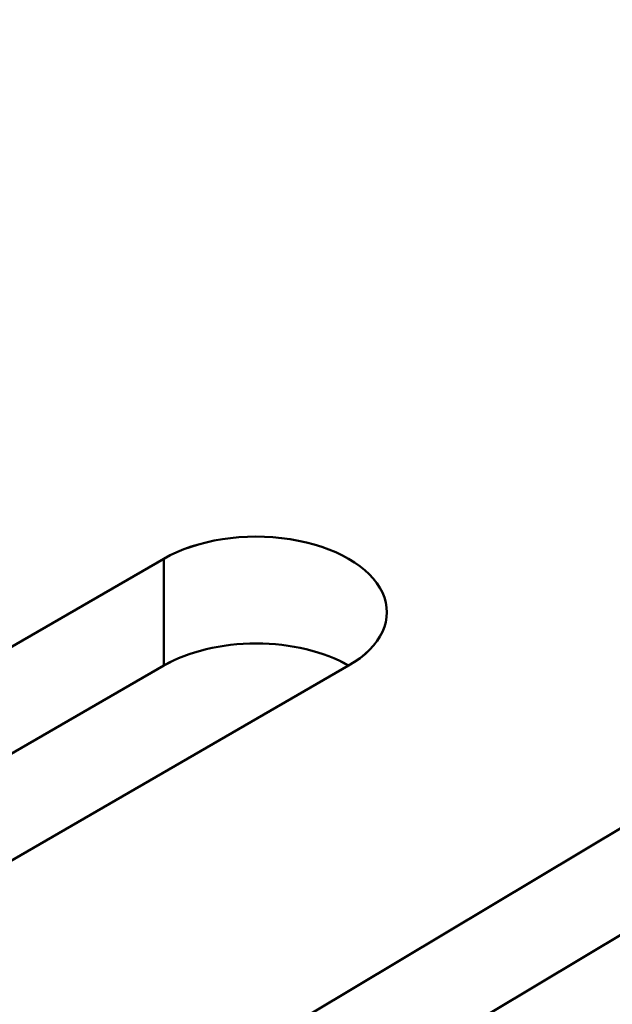
# Model space of a CAD drawing. Units: centimetres. Extents: x -106 to 62, y -44 to 44.
# Drawn here: x -90 to -90, y 12 to 14 of the extents above; entities that cross this region are included whole.
import ezdxf

# ---------------------------------------------------------------- set-up
doc = ezdxf.new("R2010")
doc.units = ezdxf.units.CM
doc.header["$MEASUREMENT"] = 0
doc.layers.add('layer 1', color=7, linetype='Continuous')

msp = doc.modelspace()

# ---------------------------------------------------------------- linework, layer by layer
at = {"layer": 'layer 1', "color": 250, "lineweight": 50}
for points in [[(-105.77548, 23.47095), (-101.44468, 13.81405), (-88.38298, 6.2729), (-71.65668, 3.7725)], [(-105.77548, 23.47095), (-101.44468, 13.81405), (-88.38298, 6.2729), (-71.65668, 3.7725)], [(-105.77548, 23.47095), (-101.44468, 13.81405), (-88.38298, 6.2729), (-71.65668, 3.7725)], [(-105.77548, 23.47095), (-101.44468, 13.81405), (-88.38298, 6.27285), (-71.65668, 3.7725)], [(-105.77548, 23.47095), (-101.44468, 13.81405), (-88.38298, 6.27285), (-71.65668, 3.7725)], [(-105.77548, 23.47095), (-101.44468, 13.81405), (-88.38298, 6.27285), (-71.65668, 3.7725)], [(-105.77548, 23.47095), (-101.44468, 13.81405), (-88.38298, 6.27285), (-71.65668, 3.7725)], [(-105.77548, 23.47095), (-101.44468, 13.81405), (-88.38298, 6.27285), (-71.65668, 3.77245)], [(-105.77548, 23.47095), (-101.44468, 13.81405), (-88.38298, 6.27285), (-71.65668, 3.77245)], [(-105.77548, 23.47095), (-101.44468, 13.81405), (-88.38298, 6.27285), (-71.65668, 3.77245)], [(-105.77548, 23.47095), (-101.44468, 13.81405), (-88.38298, 6.27285), (-71.65668, 3.77245)], [(-105.77548, 23.47095), (-101.44468, 13.81405), (-88.38298, 6.27285), (-71.65668, 3.77245)], [(-105.77548, 23.47095), (-101.44468, 13.81405), (-88.38298, 6.27285), (-71.65668, 3.77245)], [(-105.77548, 23.47095), (-101.44468, 13.81405), (-88.38298, 6.27285), (-71.65668, 3.77245)], [(-105.77548, 23.47095), (-101.44468, 13.81405), (-88.38298, 6.27285), (-71.65668, 3.77245)], [(-105.77548, 23.47095), (-101.44468, 13.81405), (-88.38298, 6.27285), (-71.65668, 3.77245)], [(-105.77548, 23.47095), (-101.44468, 13.81405), (-88.38298, 6.27285), (-71.65668, 3.77245)], [(-105.77548, 23.47095), (-101.44468, 13.81405), (-88.38298, 6.27285), (-71.65668, 3.77245)], [(-105.77548, 23.47095), (-101.44468, 13.81405), (-88.38298, 6.27285), (-71.65668, 3.77245)], [(-105.77548, 23.47095), (-101.44468, 13.81405), (-88.38298, 6.27285), (-71.65668, 3.77245)], [(-105.77548, 23.47095), (-101.44468, 13.81405), (-88.38298, 6.27285), (-71.65668, 3.77245)], [(-105.77548, 23.3485), (-101.44468, 13.69155), (-88.38298, 6.1504), (-71.65668, 3.65)], [(-105.77548, 23.3485), (-101.44468, 13.69155), (-88.38298, 6.1504), (-71.65668, 3.65)], [(-105.77548, 23.3485), (-101.44468, 13.69155), (-88.38298, 6.1504), (-71.65668, 3.65)], [(-105.77548, 23.3485), (-101.44468, 13.69155), (-88.38298, 6.1504), (-71.65668, 3.65)], [(-105.77548, 23.3485), (-101.44468, 13.69155), (-88.38298, 6.1504), (-71.65668, 3.65)], [(-105.77548, 23.3485), (-101.44468, 13.69155), (-88.38298, 6.1504), (-71.65668, 3.65)], [(-105.77548, 23.3485), (-101.44468, 13.69155), (-88.38298, 6.1504), (-71.65668, 3.65)], [(-105.77548, 23.3485), (-101.44468, 13.69155), (-88.38298, 6.1504), (-71.65668, 3.65)], [(-105.77548, 23.3485), (-101.44468, 13.69155), (-88.38298, 6.1504), (-71.65668, 3.65)], [(-105.77548, 23.3485), (-101.44468, 13.69155), (-88.38298, 6.1504), (-71.65668, 3.65)], [(-105.77548, 23.3485), (-101.44468, 13.69155), (-88.38298, 6.1504), (-71.65668, 3.65)], [(-105.77548, 23.3485), (-101.44468, 13.69155), (-88.38298, 6.1504), (-71.65668, 3.65)], [(-105.77548, 23.3485), (-101.44468, 13.69155), (-88.38298, 6.1504), (-71.65668, 3.65)], [(-105.77548, 23.3485), (-101.44468, 13.69155), (-88.38298, 6.1504), (-71.65668, 3.65)], [(-105.77548, 23.3485), (-101.44468, 13.69155), (-88.38298, 6.1504), (-71.65668, 3.65)], [(-105.77548, 23.3485), (-101.44468, 13.69155), (-88.38298, 6.1504), (-71.65668, 3.65)], [(-105.77548, 23.3485), (-101.44468, 13.69155), (-88.38298, 6.1504), (-71.65668, 3.65)], [(-105.77548, 23.3485), (-101.44468, 13.69155), (-88.38298, 6.1504), (-71.65668, 3.65)], [(-105.77548, 23.3485), (-101.44468, 13.69155), (-88.38298, 6.1504), (-71.65668, 3.65)], [(-105.77548, 23.3485), (-101.44468, 13.69155), (-88.38298, 6.1504), (-71.65668, 3.65)], [(-105.77548, 23.3485), (-101.44468, 13.69155), (-88.38298, 6.1504), (-71.65668, 3.65)], [(-105.61638, 23.00295), (-101.18463, 13.626), (-88.49653, 6.3005), (-72.25518, 3.7419)], [(-105.61638, 23.00295), (-101.18463, 13.626), (-88.49653, 6.3005), (-72.25518, 3.7419)], [(-105.61638, 23.00295), (-101.18463, 13.626), (-88.49653, 6.3005), (-72.25518, 3.74185)], [(-105.61638, 23.00295), (-101.18463, 13.626), (-88.49653, 6.3005), (-72.25518, 3.74185)], [(-105.61638, 23.00295), (-101.18463, 13.626), (-88.49653, 6.3005), (-72.25518, 3.74185)], [(-105.61638, 23.00295), (-101.18463, 13.626), (-88.49653, 6.3005), (-72.25518, 3.74185)], [(-105.61638, 23.00295), (-101.18463, 13.626), (-88.49653, 6.3005), (-72.25518, 3.74185)], [(-105.61638, 23.00295), (-101.18463, 13.626), (-88.49653, 6.3005), (-72.25518, 3.74185)], [(-105.61638, 23.00295), (-101.18463, 13.626), (-88.49653, 6.3005), (-72.25518, 3.74185)], [(-105.61638, 23.00295), (-101.18463, 13.626), (-88.49653, 6.3005), (-72.25518, 3.74185)], [(-105.61638, 23.00295), (-101.18463, 13.626), (-88.49653, 6.3005), (-72.25518, 3.74185)], [(-105.61638, 23.00295), (-101.18463, 13.626), (-88.49653, 6.3005), (-72.25518, 3.74185)], [(-105.61638, 23.00295), (-101.18463, 13.626), (-88.49653, 6.3005), (-72.25518, 3.74185)], [(-105.61638, 23.00295), (-101.18463, 13.626), (-88.49653, 6.3005), (-72.25518, 3.74185)], [(-105.61638, 23.00295), (-101.18463, 13.626), (-88.49653, 6.3005), (-72.25518, 3.74185)], [(-105.61638, 23.00295), (-101.18463, 13.626), (-88.49653, 6.3005), (-72.25518, 3.74185)], [(-105.61638, 23.00295), (-101.18463, 13.626), (-88.49653, 6.3005), (-72.25518, 3.74185)], [(-105.61638, 23.00295), (-101.18463, 13.626), (-88.49653, 6.3005), (-72.25518, 3.74185)], [(-105.61638, 23.00295), (-101.18463, 13.626), (-88.49653, 6.3005), (-72.25518, 3.74185)], [(-105.61638, 23.00295), (-101.18463, 13.626), (-88.49653, 6.3005), (-72.25518, 3.74185)], [(-105.61638, 23.00295), (-101.18463, 13.626), (-88.49653, 6.3005), (-72.25518, 3.74185)], [(-105.61638, 22.34975), (-101.18463, 12.9728), (-88.49653, 5.6473), (-72.25518, 3.0887)], [(-105.61638, 22.34975), (-101.18463, 12.9728), (-88.49653, 5.6473), (-72.25518, 3.0887)], [(-105.61638, 22.34975), (-101.18463, 12.9728), (-88.49653, 5.6473), (-72.25518, 3.0887)], [(-105.61638, 22.34975), (-101.18463, 12.9728), (-88.49653, 5.6473), (-72.25518, 3.0887)], [(-105.61638, 22.34975), (-101.18463, 12.9728), (-88.49653, 5.6473), (-72.25518, 3.0887)], [(-105.61638, 22.34975), (-101.18463, 12.9728), (-88.49653, 5.6473), (-72.25518, 3.0887)], [(-105.61638, 22.34975), (-101.18463, 12.9728), (-88.49653, 5.6473), (-72.25518, 3.0887)], [(-105.61638, 22.34975), (-101.18463, 12.9728), (-88.49653, 5.6473), (-72.25518, 3.08865)], [(-105.61638, 22.34975), (-101.18463, 12.9728), (-88.49653, 5.6473), (-72.25518, 3.08865)], [(-105.61638, 22.34975), (-101.18463, 12.9728), (-88.49653, 5.6473), (-72.25518, 3.08865)], [(-105.61638, 22.34975), (-101.18463, 12.9728), (-88.49653, 5.6473), (-72.25518, 3.08865)], [(-105.61638, 22.34975), (-101.18463, 12.9728), (-88.49653, 5.6473), (-72.25518, 3.08865)], [(-105.61638, 22.34975), (-101.18463, 12.9728), (-88.49653, 5.6473), (-72.25518, 3.08865)], [(-105.61638, 22.34975), (-101.18463, 12.9728), (-88.49653, 5.6473), (-72.25518, 3.08865)], [(-105.61638, 22.34975), (-101.18463, 12.9728), (-88.49653, 5.6473), (-72.25518, 3.08865)], [(-105.61638, 22.34975), (-101.18463, 12.9728), (-88.49653, 5.6473), (-72.25518, 3.08865)], [(-105.61638, 22.34975), (-101.18463, 12.9728), (-88.49653, 5.6473), (-72.25518, 3.08865)], [(-105.61638, 22.34975), (-101.18463, 12.9728), (-88.49653, 5.6473), (-72.25518, 3.08865)], [(-105.61638, 22.34975), (-101.18463, 12.9728), (-88.49653, 5.6473), (-72.25518, 3.08865)], [(-105.61638, 22.34975), (-101.18463, 12.9728), (-88.49653, 5.6473), (-72.25518, 3.08865)], [(-105.61638, 22.34975), (-101.18463, 12.9728), (-88.49653, 5.6473), (-72.25518, 3.08865)], [(-90.03753, 12.92), (-90.03753, 12.92), (-90.03753, 12.92), (-90.03753, 12.92)], [(-90.81883, 12.5302), (-90.81883, 12.5302), (-90.18243, 12.8976), (-90.18243, 12.8976)], [(-90.18243, 12.77515), (-90.18243, 12.77515), (-90.18243, 12.8976), (-90.18243, 12.8976)], [(-90.18243, 12.8976), (-90.18243, 12.8976), (-90.18243, 12.8976), (-90.18243, 12.8976)], [(-89.93143, 12.8588), (-89.93143, 12.8588), (-89.93143, 12.85875), (-89.93143, 12.85875)], [(-90.07633, 12.8005), (-90.07633, 12.8005), (-90.07633, 12.8005), (-90.07633, 12.8005)], [(-90.81883, 12.4077), (-90.81883, 12.4077), (-90.18243, 12.77515), (-90.18243, 12.77515)], [(-89.97028, 12.77515), (-89.97028, 12.77515), (-90.60668, 12.4077), (-90.60668, 12.4077)], [(-90.18243, 12.77515), (-90.18243, 12.77515), (-90.18243, 12.7751), (-90.18243, 12.7751)], [(-89.97028, 12.77515), (-89.97028, 12.77515), (-89.97028, 12.7751), (-89.97028, 12.7751)], [(-89.97028, 12.77515), (-89.97028, 12.77515), (-89.97028, 12.7751), (-89.97028, 12.7751)], [(-90.27528, 12.2197), (-90.27528, 12.2197), (-89.65013, 12.5935), (-89.65013, 12.5935)], [(-90.27348, 12.0983), (-90.27348, 12.0983), (-89.65013, 12.471), (-89.65013, 12.471)], [(-89.43433, 12.47315), (-89.43433, 12.47315), (-90.05948, 12.0994), (-90.05948, 12.0994)]]:
    msp.add_open_spline(points, degree=3, dxfattribs=at)
for points, knots in [([(-89.97028, 12.77515), (-89.93238, 12.797), (-89.91758, 12.8289), (-89.93143, 12.8588), (-89.93143, 12.8588), (-89.94533, 12.88865), (-89.98578, 12.912), (-90.03753, 12.92), (-90.03753, 12.92), (-90.08928, 12.92805), (-90.14453, 12.9195), (-90.18243, 12.8976)], [0, 0, 0, 0, 0.25, 0.25, 0.25, 0.25, 0.5, 0.5, 0.5, 0.5, 1, 1, 1, 1]), ([(-89.97028, 12.77515), (-89.93238, 12.797), (-89.91758, 12.8289), (-89.93143, 12.8588), (-89.93143, 12.8588), (-89.94533, 12.88865), (-89.98578, 12.912), (-90.03753, 12.92), (-90.03753, 12.92), (-90.08928, 12.92805), (-90.14453, 12.9195), (-90.18243, 12.8976)], [0, 0, 0, 0, 0.25, 0.25, 0.25, 0.25, 0.5, 0.5, 0.5, 0.5, 1, 1, 1, 1]), ([(-89.97028, 12.77515), (-89.93238, 12.797), (-89.91758, 12.8289), (-89.93143, 12.8588), (-89.93143, 12.8588), (-89.94533, 12.88865), (-89.98578, 12.912), (-90.03753, 12.92), (-90.03753, 12.92), (-90.08928, 12.92805), (-90.14453, 12.9195), (-90.18243, 12.8976)], [0, 0, 0, 0, 0.25, 0.25, 0.25, 0.25, 0.5, 0.5, 0.5, 0.5, 1, 1, 1, 1]), ([(-89.97028, 12.77515), (-89.93238, 12.797), (-89.91758, 12.8289), (-89.93143, 12.8588), (-89.93143, 12.8588), (-89.94533, 12.88865), (-89.98578, 12.912), (-90.03753, 12.92), (-90.03753, 12.92), (-90.08928, 12.92805), (-90.14453, 12.9195), (-90.18243, 12.8976)], [0, 0, 0, 0, 0.25, 0.25, 0.25, 0.25, 0.5, 0.5, 0.5, 0.5, 1, 1, 1, 1]), ([(-89.97028, 12.77515), (-89.93238, 12.797), (-89.91758, 12.8289), (-89.93143, 12.8588), (-89.93143, 12.8588), (-89.94533, 12.88865), (-89.98578, 12.912), (-90.03753, 12.92), (-90.03753, 12.92), (-90.08928, 12.92805), (-90.14453, 12.9195), (-90.18243, 12.8976)], [0, 0, 0, 0, 0.25, 0.25, 0.25, 0.25, 0.5, 0.5, 0.5, 0.5, 1, 1, 1, 1]), ([(-89.97028, 12.77515), (-89.93238, 12.797), (-89.91758, 12.8289), (-89.93143, 12.8588), (-89.93143, 12.8588), (-89.94533, 12.88865), (-89.98578, 12.912), (-90.03753, 12.92), (-90.03753, 12.92), (-90.08928, 12.92805), (-90.14453, 12.9195), (-90.18243, 12.8976)], [0, 0, 0, 0, 0.25, 0.25, 0.25, 0.25, 0.5, 0.5, 0.5, 0.5, 1, 1, 1, 1]), ([(-89.97028, 12.77515), (-89.93238, 12.797), (-89.91758, 12.8289), (-89.93143, 12.8588), (-89.93143, 12.8588), (-89.94533, 12.88865), (-89.98578, 12.912), (-90.03753, 12.92), (-90.03753, 12.92), (-90.08928, 12.92805), (-90.14453, 12.9195), (-90.18243, 12.8976)], [0, 0, 0, 0, 0.25, 0.25, 0.25, 0.25, 0.5, 0.5, 0.5, 0.5, 1, 1, 1, 1]), ([(-89.97028, 12.77515), (-89.93238, 12.797), (-89.91758, 12.8289), (-89.93143, 12.8588), (-89.93143, 12.8588), (-89.94533, 12.88865), (-89.98578, 12.912), (-90.03753, 12.92), (-90.03753, 12.92), (-90.08928, 12.92805), (-90.14453, 12.9195), (-90.18243, 12.8976)], [0, 0, 0, 0, 0.25, 0.25, 0.25, 0.25, 0.5, 0.5, 0.5, 0.5, 1, 1, 1, 1]), ([(-89.97028, 12.77515), (-89.93238, 12.797), (-89.91758, 12.8289), (-89.93143, 12.8588), (-89.93143, 12.8588), (-89.94533, 12.88865), (-89.98578, 12.912), (-90.03753, 12.92), (-90.03753, 12.92), (-90.08928, 12.92805), (-90.14453, 12.9195), (-90.18243, 12.8976)], [0, 0, 0, 0, 0.25, 0.25, 0.25, 0.25, 0.5, 0.5, 0.5, 0.5, 1, 1, 1, 1]), ([(-89.97028, 12.77515), (-89.93238, 12.797), (-89.91758, 12.8289), (-89.93143, 12.8588), (-89.93143, 12.8588), (-89.94533, 12.88865), (-89.98578, 12.912), (-90.03753, 12.92), (-90.03753, 12.92), (-90.08928, 12.928), (-90.14453, 12.9195), (-90.18243, 12.8976)], [0, 0, 0, 0, 0.25, 0.25, 0.25, 0.25, 0.5, 0.5, 0.5, 0.5, 1, 1, 1, 1]), ([(-89.97028, 12.77515), (-89.93238, 12.797), (-89.91758, 12.8289), (-89.93143, 12.8588), (-89.93143, 12.8588), (-89.94533, 12.88865), (-89.98578, 12.912), (-90.03753, 12.92), (-90.03753, 12.92), (-90.08928, 12.928), (-90.14453, 12.9195), (-90.18243, 12.8976)], [0, 0, 0, 0, 0.25, 0.25, 0.25, 0.25, 0.5, 0.5, 0.5, 0.5, 1, 1, 1, 1]), ([(-89.97028, 12.77515), (-89.93238, 12.797), (-89.91758, 12.8289), (-89.93143, 12.8588), (-89.93143, 12.8588), (-89.94533, 12.88865), (-89.98578, 12.912), (-90.03753, 12.92), (-90.03753, 12.92), (-90.08928, 12.928), (-90.14453, 12.9195), (-90.18243, 12.8976)], [0, 0, 0, 0, 0.25, 0.25, 0.25, 0.25, 0.5, 0.5, 0.5, 0.5, 1, 1, 1, 1]), ([(-89.97028, 12.77515), (-89.93238, 12.797), (-89.91758, 12.8289), (-89.93143, 12.8588), (-89.93143, 12.8588), (-89.94533, 12.88865), (-89.98578, 12.912), (-90.03753, 12.92), (-90.03753, 12.92), (-90.08928, 12.928), (-90.14453, 12.9195), (-90.18243, 12.8976)], [0, 0, 0, 0, 0.25, 0.25, 0.25, 0.25, 0.5, 0.5, 0.5, 0.5, 1, 1, 1, 1]), ([(-89.97028, 12.77515), (-89.93238, 12.797), (-89.91758, 12.8289), (-89.93143, 12.8588), (-89.93143, 12.8588), (-89.94533, 12.88865), (-89.98578, 12.912), (-90.03753, 12.92), (-90.03753, 12.92), (-90.08928, 12.928), (-90.14453, 12.9195), (-90.18243, 12.8976)], [0, 0, 0, 0, 0.25, 0.25, 0.25, 0.25, 0.5, 0.5, 0.5, 0.5, 1, 1, 1, 1]), ([(-89.97028, 12.7751), (-89.93238, 12.797), (-89.91758, 12.8289), (-89.93143, 12.8588), (-89.93143, 12.8588), (-89.94533, 12.88865), (-89.98578, 12.912), (-90.03753, 12.92), (-90.03753, 12.92), (-90.08928, 12.928), (-90.14453, 12.9195), (-90.18243, 12.8976)], [0, 0, 0, 0, 0.25, 0.25, 0.25, 0.25, 0.5, 0.5, 0.5, 0.5, 1, 1, 1, 1]), ([(-89.97028, 12.7751), (-89.93238, 12.797), (-89.91758, 12.8289), (-89.93143, 12.8588), (-89.93143, 12.8588), (-89.94533, 12.88865), (-89.98578, 12.912), (-90.03753, 12.92), (-90.03753, 12.92), (-90.08928, 12.928), (-90.14453, 12.9195), (-90.18243, 12.8976)], [0, 0, 0, 0, 0.25, 0.25, 0.25, 0.25, 0.5, 0.5, 0.5, 0.5, 1, 1, 1, 1]), ([(-89.97028, 12.7751), (-89.93238, 12.797), (-89.91758, 12.8289), (-89.93143, 12.8588), (-89.93143, 12.8588), (-89.94533, 12.88865), (-89.98578, 12.912), (-90.03753, 12.92), (-90.03753, 12.92), (-90.08928, 12.928), (-90.14453, 12.9195), (-90.18243, 12.8976)], [0, 0, 0, 0, 0.25, 0.25, 0.25, 0.25, 0.5, 0.5, 0.5, 0.5, 1, 1, 1, 1]), ([(-89.97028, 12.7751), (-89.93238, 12.797), (-89.91758, 12.8289), (-89.93143, 12.85875), (-89.93143, 12.85875), (-89.94533, 12.88865), (-89.98578, 12.912), (-90.03753, 12.92), (-90.03753, 12.92), (-90.08928, 12.928), (-90.14453, 12.9195), (-90.18243, 12.8976)], [0, 0, 0, 0, 0.25, 0.25, 0.25, 0.25, 0.5, 0.5, 0.5, 0.5, 1, 1, 1, 1]), ([(-89.97028, 12.7751), (-89.93238, 12.797), (-89.91758, 12.8289), (-89.93143, 12.85875), (-89.93143, 12.85875), (-89.94533, 12.88865), (-89.98578, 12.912), (-90.03753, 12.92), (-90.03753, 12.92), (-90.08928, 12.928), (-90.14453, 12.91945), (-90.18243, 12.8976)], [0, 0, 0, 0, 0.25, 0.25, 0.25, 0.25, 0.5, 0.5, 0.5, 0.5, 1, 1, 1, 1]), ([(-89.97028, 12.7751), (-89.93238, 12.797), (-89.91758, 12.8289), (-89.93143, 12.85875), (-89.93143, 12.85875), (-89.94533, 12.88865), (-89.98578, 12.912), (-90.03753, 12.92), (-90.03753, 12.92), (-90.08928, 12.928), (-90.14453, 12.91945), (-90.18243, 12.8976)], [0, 0, 0, 0, 0.25, 0.25, 0.25, 0.25, 0.5, 0.5, 0.5, 0.5, 1, 1, 1, 1]), ([(-89.97028, 12.7751), (-89.93238, 12.797), (-89.91758, 12.8289), (-89.93143, 12.85875), (-89.93143, 12.85875), (-89.94533, 12.88865), (-89.98578, 12.912), (-90.03753, 12.92), (-90.03753, 12.92), (-90.08928, 12.928), (-90.14453, 12.91945), (-90.18243, 12.8976)], [0, 0, 0, 0, 0.25, 0.25, 0.25, 0.25, 0.5, 0.5, 0.5, 0.5, 1, 1, 1, 1]), ([(-89.97028, 12.77515), (-89.99843, 12.79135), (-90.03658, 12.8005), (-90.07633, 12.8005), (-90.07633, 12.8005), (-90.11613, 12.8005), (-90.15428, 12.79135), (-90.18243, 12.77515)], [0, 0, 0, 0, 0.3333333, 0.3333333, 0.3333333, 0.3333333, 1, 1, 1, 1]), ([(-89.97028, 12.77515), (-89.99843, 12.79135), (-90.03658, 12.8005), (-90.07633, 12.8005), (-90.07633, 12.8005), (-90.11613, 12.8005), (-90.15428, 12.79135), (-90.18243, 12.77515)], [0, 0, 0, 0, 0.3333333, 0.3333333, 0.3333333, 0.3333333, 1, 1, 1, 1]), ([(-89.97028, 12.77515), (-89.99843, 12.79135), (-90.03658, 12.8005), (-90.07633, 12.8005), (-90.07633, 12.8005), (-90.11613, 12.8005), (-90.15428, 12.79135), (-90.18243, 12.77515)], [0, 0, 0, 0, 0.3333333, 0.3333333, 0.3333333, 0.3333333, 1, 1, 1, 1]), ([(-89.97028, 12.77515), (-89.99843, 12.79135), (-90.03658, 12.8005), (-90.07633, 12.8005), (-90.07633, 12.8005), (-90.11613, 12.8005), (-90.15428, 12.79135), (-90.18243, 12.77515)], [0, 0, 0, 0, 0.3333333, 0.3333333, 0.3333333, 0.3333333, 1, 1, 1, 1]), ([(-89.97028, 12.77515), (-89.99843, 12.79135), (-90.03658, 12.8005), (-90.07633, 12.8005), (-90.07633, 12.8005), (-90.11613, 12.8005), (-90.15428, 12.79135), (-90.18243, 12.77515)], [0, 0, 0, 0, 0.3333333, 0.3333333, 0.3333333, 0.3333333, 1, 1, 1, 1]), ([(-89.97028, 12.77515), (-89.99843, 12.79135), (-90.03658, 12.8005), (-90.07633, 12.8005), (-90.07633, 12.8005), (-90.11613, 12.8005), (-90.15428, 12.79135), (-90.18243, 12.77515)], [0, 0, 0, 0, 0.3333333, 0.3333333, 0.3333333, 0.3333333, 1, 1, 1, 1]), ([(-89.97028, 12.77515), (-89.99843, 12.79135), (-90.03658, 12.8005), (-90.07633, 12.8005), (-90.07633, 12.8005), (-90.11613, 12.8005), (-90.15428, 12.79135), (-90.18243, 12.77515)], [0, 0, 0, 0, 0.3333333, 0.3333333, 0.3333333, 0.3333333, 1, 1, 1, 1]), ([(-89.97028, 12.77515), (-89.99843, 12.79135), (-90.03658, 12.8005), (-90.07633, 12.8005), (-90.07633, 12.8005), (-90.11613, 12.8005), (-90.15428, 12.79135), (-90.18243, 12.77515)], [0, 0, 0, 0, 0.3333333, 0.3333333, 0.3333333, 0.3333333, 1, 1, 1, 1]), ([(-89.97028, 12.77515), (-89.99843, 12.79135), (-90.03658, 12.8005), (-90.07633, 12.8005), (-90.07633, 12.8005), (-90.11613, 12.8005), (-90.15428, 12.79135), (-90.18243, 12.77515)], [0, 0, 0, 0, 0.3333333, 0.3333333, 0.3333333, 0.3333333, 1, 1, 1, 1]), ([(-89.97028, 12.77515), (-89.99843, 12.79135), (-90.03658, 12.8005), (-90.07633, 12.8005), (-90.07633, 12.8005), (-90.11613, 12.8005), (-90.15428, 12.79135), (-90.18243, 12.77515)], [0, 0, 0, 0, 0.3333333, 0.3333333, 0.3333333, 0.3333333, 1, 1, 1, 1]), ([(-89.97028, 12.77515), (-89.99843, 12.79135), (-90.03658, 12.8005), (-90.07633, 12.8005), (-90.07633, 12.8005), (-90.11613, 12.8005), (-90.15428, 12.79135), (-90.18243, 12.77515)], [0, 0, 0, 0, 0.3333333, 0.3333333, 0.3333333, 0.3333333, 1, 1, 1, 1]), ([(-89.97028, 12.77515), (-89.99843, 12.79135), (-90.03658, 12.8005), (-90.07633, 12.8005), (-90.07633, 12.8005), (-90.11613, 12.8005), (-90.15428, 12.79135), (-90.18243, 12.77515)], [0, 0, 0, 0, 0.3333333, 0.3333333, 0.3333333, 0.3333333, 1, 1, 1, 1]), ([(-89.97028, 12.77515), (-89.99843, 12.79135), (-90.03658, 12.8005), (-90.07633, 12.8005), (-90.07633, 12.8005), (-90.11613, 12.8005), (-90.15428, 12.79135), (-90.18243, 12.77515)], [0, 0, 0, 0, 0.3333333, 0.3333333, 0.3333333, 0.3333333, 1, 1, 1, 1]), ([(-89.97028, 12.77515), (-89.99843, 12.79135), (-90.03658, 12.8005), (-90.07633, 12.8005), (-90.07633, 12.8005), (-90.11613, 12.8005), (-90.15428, 12.79135), (-90.18243, 12.77515)], [0, 0, 0, 0, 0.3333333, 0.3333333, 0.3333333, 0.3333333, 1, 1, 1, 1]), ([(-89.97028, 12.7751), (-89.99843, 12.79135), (-90.03658, 12.8005), (-90.07633, 12.8005), (-90.07633, 12.8005), (-90.11613, 12.8005), (-90.15428, 12.79135), (-90.18243, 12.7751)], [0, 0, 0, 0, 0.3333333, 0.3333333, 0.3333333, 0.3333333, 1, 1, 1, 1]), ([(-89.97028, 12.7751), (-89.99843, 12.79135), (-90.03658, 12.8005), (-90.07633, 12.8005), (-90.07633, 12.8005), (-90.11613, 12.8005), (-90.15428, 12.79135), (-90.18243, 12.7751)], [0, 0, 0, 0, 0.3333333, 0.3333333, 0.3333333, 0.3333333, 1, 1, 1, 1]), ([(-89.97028, 12.7751), (-89.99843, 12.79135), (-90.03658, 12.8005), (-90.07633, 12.8005), (-90.07633, 12.8005), (-90.11613, 12.8005), (-90.15428, 12.79135), (-90.18243, 12.7751)], [0, 0, 0, 0, 0.3333333, 0.3333333, 0.3333333, 0.3333333, 1, 1, 1, 1]), ([(-89.97028, 12.7751), (-89.99843, 12.79135), (-90.03658, 12.8005), (-90.07633, 12.8005), (-90.07633, 12.8005), (-90.11613, 12.8005), (-90.15428, 12.79135), (-90.18243, 12.7751)], [0, 0, 0, 0, 0.3333333, 0.3333333, 0.3333333, 0.3333333, 1, 1, 1, 1]), ([(-89.97028, 12.7751), (-89.99843, 12.79135), (-90.03658, 12.8005), (-90.07633, 12.8005), (-90.07633, 12.8005), (-90.11613, 12.8005), (-90.15428, 12.79135), (-90.18243, 12.7751)], [0, 0, 0, 0, 0.3333333, 0.3333333, 0.3333333, 0.3333333, 1, 1, 1, 1]), ([(-89.97028, 12.7751), (-89.99843, 12.79135), (-90.03658, 12.8005), (-90.07633, 12.8005), (-90.07633, 12.8005), (-90.11613, 12.8005), (-90.15428, 12.79135), (-90.18243, 12.7751)], [0, 0, 0, 0, 0.3333333, 0.3333333, 0.3333333, 0.3333333, 1, 1, 1, 1]), ([(-89.97028, 12.7751), (-89.99843, 12.79135), (-90.03658, 12.8005), (-90.07633, 12.8005), (-90.07633, 12.8005), (-90.11613, 12.8005), (-90.15428, 12.79135), (-90.18243, 12.7751)], [0, 0, 0, 0, 0.3333333, 0.3333333, 0.3333333, 0.3333333, 1, 1, 1, 1])]:
    msp.add_open_spline(points, degree=3, knots=knots, dxfattribs=at)

doc.saveas('drawing.dxf')
